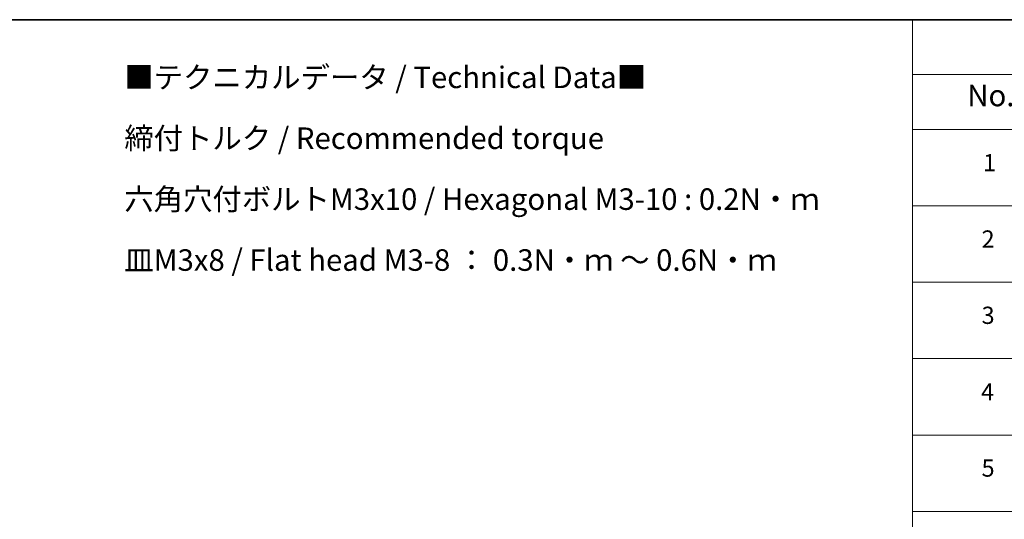
# Model space of a CAD drawing. Units: millimetres. Extents: x 80 to 11088, y 44 to 1870.
# Drawn here: x 567 to 1195, y 1271 to 1590 of the extents above; entities that cross this region are included whole.
import ezdxf

# ---------------------------------------------------------------- set-up
doc = ezdxf.new("R2010")
doc.units = ezdxf.units.MM
doc.header["$LTSCALE"] = 5.5
doc.layers.add('Border (ISO)', color=7, linetype='Continuous', lineweight=35)
doc.layers.add('Symbol (ISO)', color=7, linetype='Continuous', lineweight=18)
doc.styles.add('Note Text (TK)', font='txt')
doc.styles.add('Note Text (TK2)', font='txt')

# ---------------------------------------------------------------- blocks, each defined once
blk = doc.blocks.new('Borders tk図枠')
at = {"layer": 'Border (ISO)'}
blk.add_line((14.5, 289), (405.5, 289), dxfattribs=at)
blk = doc.blocks.new('Table1')
at = {"layer": 'Symbol (ISO)'}
for p, q in [((206.71, 289), (405.5, 289)), ((206.71, 289), (206.71, 282.65)), ((206.71, 282.65), (405.5, 282.65)), ((206.71, 282.65), (206.71, 276.28)), ((206.71, 276.28), (405.5, 276.28)), ((206.71, 276.28), (206.71, 187.62)), ((206.71, 267.41), (405.5, 267.41)), ((206.71, 258.55), (405.5, 258.55)), ((206.71, 249.68), (405.5, 249.68)), ((206.71, 240.81), (405.5, 240.81)), ((206.71, 231.95), (405.5, 231.95))]:
    blk.add_line(p, q, dxfattribs=at)
at = {"layer": 'Symbol (ISO)', "color": 7, "attachment_point": 7}
for s, insert, char_height, style in [('No.', (213.06, 278.18), 2.5, 'Note Text (TK)'), ('1', (214.89, 270.79), 2, 'Note Text (TK2)'), ('2', (214.72, 261.93), 2, 'Note Text (TK2)'), ('3', (214.72, 253.08), 2, 'Note Text (TK2)'), ('4', (214.66, 244.2), 2, 'Note Text (TK2)'), ('5', (214.72, 235.36), 2, 'Note Text (TK2)')]:
    blk.add_mtext(s, dxfattribs=dict(at, insert=insert, char_height=char_height, style=style))

msp = doc.modelspace()

# ---------------------------------------------------------------- block references
at = {"xscale": 5.5, "yscale": 5.5, "zscale": 5.5}
for name in ['Borders tk図枠', 'Table1']:
    msp.add_blockref(name, (0, 0), dxfattribs=at)

# ---------------------------------------------------------------- texts
at = {"layer": 'Symbol (ISO)', "color": 7, "insert": (633.5259, 1494.438), "char_height": 13.75, "width": 448.523412, "attachment_point": 4, "line_spacing_factor": 1.695652, "style": 'Note Text (TK)'}
msp.add_mtext('\\fＭＳ Ｐゴシック|b0|i0;■テクニカルデータ / Technical Data■\\P\\fＭＳ Ｐゴシック|b0|i0;締付トルク / Recommended torque\\P\\fＭＳ Ｐゴシック|b0|i0;六角穴付ボルトM3x10 / Hexagonal M3-10 : 0.2N・ｍ\\P\\fＭＳ Ｐゴシック|b0|i0;皿M3x8 / Flat head M3-8 ： 0.3N・ｍ ～ 0.6N・ｍ', dxfattribs=at)

doc.saveas('drawing.dxf')
